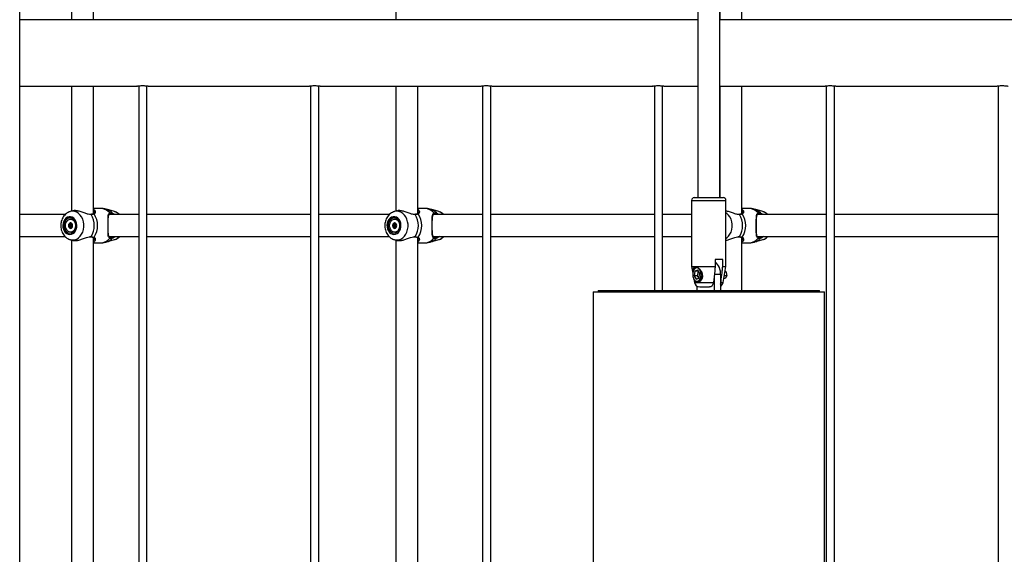
# Model space of a CAD drawing. Units: millimetres. Extents: x 0 to 5940, y 0 to 4206.
# Drawn here: x 2526 to 2597, y 724 to 763 of the extents above; entities that cross this region are included whole.
import ezdxf

# ---------------------------------------------------------------- set-up
doc = ezdxf.new("R2010")
doc.units = ezdxf.units.MM
doc.header["$LTSCALE"] = 100

msp = doc.modelspace()

# ---------------------------------------------------------------- linework, layer by layer
at = {"color": 7, "linetype": 'Continuous', "lineweight": 25}
for p, q in [((2575.059, 951.18), (2575.059, 749.875)), ((2576.659, 749.875), (2576.659, 951.18)), ((2525.749, 667.795), (2525.749, 929.48)), ((2531.123, 762.81), (2531.123, 776.967)), ((2578.267, 762.81), (2578.267, 776.967)), ((2529.523, 776.788), (2529.523, 762.81)), ((2553.095, 776.788), (2553.095, 762.81)), ((2576.667, 776.788), (2576.667, 762.81)), ((2575.059, 762.81), (2525.749, 762.81)), ((2630.06, 762.81), (2576.659, 762.81)), ((2525.749, 757.98), (2534.282, 757.98)), ((2529.523, 757.98), (2529.523, 748.885)), ((2531.123, 748.708), (2531.123, 757.98)), ((2534.402, 757.998), (2534.402, 682.765)), ((2535.002, 682.765), (2535.002, 757.998)), ((2535.126, 757.98), (2546.782, 757.98)), ((2546.902, 757.998), (2546.902, 682.765)), ((2547.502, 682.765), (2547.502, 757.998)), ((2547.626, 757.98), (2559.282, 757.98)), ((2553.095, 757.98), (2553.095, 748.885)), ((2554.695, 748.708), (2554.695, 757.98)), ((2559.402, 757.998), (2559.402, 682.765)), ((2560.002, 682.765), (2560.002, 757.998)), ((2560.126, 757.98), (2571.782, 757.98)), ((2571.902, 757.998), (2571.902, 743.125)), ((2572.502, 743.125), (2572.502, 757.998)), ((2572.626, 757.98), (2575.059, 757.98)), ((2576.659, 757.98), (2584.282, 757.98)), ((2576.667, 757.98), (2576.667, 749.875)), ((2578.267, 748.708), (2578.267, 757.98)), ((2584.402, 757.998), (2584.402, 682.765)), ((2585.002, 682.765), (2585.002, 757.998)), ((2585.126, 757.98), (2596.782, 757.98)), ((2596.902, 757.998), (2596.902, 682.765)), ((2574.809, 749.875), (2575.034, 749.875)), ((2575.034, 749.875), (2576.909, 749.875)), ((2531.637, 749.087), (2531.123, 749.087)), ((2532.653, 748.854), (2532.067, 749.025)), ((2555.209, 749.087), (2554.695, 749.087)), ((2556.224, 748.854), (2555.639, 749.025)), ((2574.609, 749.675), (2574.609, 744.875)), ((2577.109, 744.875), (2577.109, 749.675)), ((2578.781, 749.087), (2578.267, 749.087)), ((2579.796, 748.854), (2579.21, 749.025)), ((2529.054, 748.637), (2525.749, 748.637)), ((2529.591, 748.905), (2529.416, 748.854)), ((2530.911, 748.655), (2530.877, 748.653)), ((2530.912, 748.652), (2530.913, 748.652)), ((2531.161, 748.807), (2531.161, 748.818)), ((2534.402, 748.637), (2532.255, 748.637)), ((2546.902, 748.637), (2535.002, 748.637)), ((2552.626, 748.637), (2547.502, 748.637)), ((2553.163, 748.905), (2552.988, 748.854)), ((2554.483, 748.655), (2554.448, 748.653)), ((2554.484, 748.652), (2554.485, 748.652)), ((2554.733, 748.807), (2554.733, 748.818)), ((2559.402, 748.637), (2555.827, 748.637)), ((2571.902, 748.637), (2560.002, 748.637)), ((2574.609, 748.637), (2572.502, 748.637)), ((2578.055, 748.655), (2578.02, 748.653)), ((2578.056, 748.652), (2578.057, 748.652)), ((2578.305, 748.807), (2578.305, 748.818)), ((2584.402, 748.637), (2579.398, 748.637)), ((2596.902, 748.637), (2585.002, 748.637)), ((2529.358, 747.939), (2529.446, 747.939)), ((2529.49, 747.951), (2529.499, 747.959)), ((2529.55, 747.939), (2529.577, 747.939)), ((2529.577, 747.734), (2529.55, 747.734)), ((2552.93, 747.939), (2553.018, 747.939)), ((2553.062, 747.951), (2553.071, 747.959)), ((2553.122, 747.939), (2553.149, 747.939)), ((2553.149, 747.734), (2553.122, 747.734)), ((2525.749, 747.037), (2529.053, 747.037)), ((2531.123, 718.708), (2531.123, 746.967)), ((2532.252, 747.037), (2534.402, 747.037)), ((2535.002, 747.037), (2546.902, 747.037)), ((2547.502, 747.037), (2552.624, 747.037)), ((2554.695, 718.708), (2554.695, 746.967)), ((2555.824, 747.037), (2559.402, 747.037)), ((2560.002, 747.037), (2571.902, 747.037)), ((2572.502, 747.037), (2574.609, 747.037)), ((2578.267, 743.125), (2578.267, 746.967)), ((2579.396, 747.037), (2584.402, 747.037)), ((2585.002, 747.037), (2596.902, 747.037)), ((2529.416, 746.819), (2529.589, 746.769)), ((2529.523, 746.788), (2529.523, 718.885)), ((2531.123, 746.587), (2531.637, 746.587)), ((2532.067, 746.648), (2532.653, 746.819)), ((2552.988, 746.819), (2553.161, 746.769)), ((2553.095, 746.788), (2553.095, 718.885)), ((2554.695, 746.587), (2555.209, 746.587)), ((2555.639, 746.648), (2556.224, 746.819)), ((2578.267, 746.587), (2578.781, 746.587)), ((2579.21, 746.648), (2579.796, 746.819)), ((2574.609, 744.875), (2574.698, 744.374)), ((2574.609, 744.875), (2576.327, 744.875)), ((2576.877, 745.375), (2576.327, 745.375)), ((2576.327, 745.375), (2576.327, 744.875)), ((2576.877, 744.875), (2576.877, 745.375)), ((2576.877, 744.875), (2577.109, 744.875)), ((2576.903, 743.705), (2577.109, 744.875)), ((2574.762, 744.59), (2574.756, 744.577)), ((2574.756, 743.972), (2574.762, 743.96)), ((2574.847, 744.526), (2574.787, 744.193)), ((2574.787, 744.193), (2574.934, 743.942)), ((2575.022, 744.193), (2574.787, 744.193)), ((2575.056, 744.607), (2574.847, 744.526)), ((2575.083, 744.526), (2574.847, 744.526)), ((2574.934, 743.942), (2575.143, 744.024)), ((2575.083, 744.526), (2575.022, 744.193)), ((2575.022, 744.193), (2575.126, 744.017)), ((2575.203, 744.356), (2575.056, 744.607)), ((2575.1, 744.532), (2575.083, 744.526)), ((2575.143, 744.024), (2575.203, 744.356)), ((2575.286, 744.136), (2575.314, 744.13)), ((2576.242, 744.137), (2576.242, 743.125)), ((2576.714, 744.275), (2576.714, 743.125)), ((2576.959, 744.025), (2577.022, 744.025)), ((2577.15, 744.416), (2577.144, 744.429)), ((2577.144, 744.12), (2577.15, 744.133)), ((2577.174, 744.21), (2577.15, 744.133)), ((2577.174, 744.21), (2577.171, 744.204)), ((2574.775, 743.934), (2574.816, 743.705)), ((2575.005, 743.125), (2575.005, 743.431)), ((2575.011, 743.764), (2575.169, 743.764)), ((2575.209, 743.375), (2575.923, 743.375)), ((2567.444, 743.025), (2567.444, 718.025)), ((2567.444, 743.025), (2569.247, 743.025)), ((2567.809, 743.125), (2567.809, 743.025)), ((2567.809, 743.125), (2582.935, 743.125)), ((2569.247, 743.025), (2584.274, 743.025)), ((2582.935, 743.125), (2583.909, 743.125)), ((2583.909, 743.025), (2583.909, 743.125)), ((2584.274, 718.025), (2584.274, 743.025))]:
    msp.add_line(p, q, dxfattribs=at)
at = {"color": 8, "linetype": 'Continuous', "lineweight": 25}
for p, q in [((2574.609, 749.675), (2574.877, 749.675)), ((2574.877, 749.675), (2577.109, 749.675)), ((2530.941, 748.635), (2530.893, 748.64)), ((2554.513, 748.635), (2554.465, 748.64)), ((2578.085, 748.635), (2578.037, 748.64)), ((2575.314, 744.13), (2575.411, 744.13)), ((2576.714, 744.275), (2576.258, 744.275)), ((2576.991, 744.204), (2577.171, 744.204)), ((2574.816, 743.705), (2576.193, 743.705)), ((2576.743, 743.705), (2576.903, 743.705))]:
    msp.add_line(p, q, dxfattribs=at)
at = {"color": 7, "linetype": 'Continuous', "lineweight": 25, "flags": 128}
for points in [[(2529.395, 747.187), (2529.513, 747.204), (2529.624, 747.256), (2529.723, 747.339), (2529.804, 747.448), (2529.864, 747.579), (2529.898, 747.724), (2529.905, 747.874), (2529.884, 748.023), (2529.837, 748.161), (2529.766, 748.283), (2529.675, 748.38), (2529.57, 748.447), (2529.454, 748.482), (2529.336, 748.482), (2529.22, 748.447), (2529.114, 748.38), (2529.023, 748.283), (2528.953, 748.161), (2528.906, 748.023), (2528.885, 747.874), (2528.892, 747.724), (2528.926, 747.579), (2528.985, 747.448), (2529.067, 747.339), (2529.166, 747.256), (2529.277, 747.204), (2529.395, 747.187)], [(2529.395, 747.287), (2529.507, 747.305), (2529.611, 747.36), (2529.7, 747.448), (2529.769, 747.562), (2529.812, 747.694), (2529.827, 747.837), (2529.812, 747.979), (2529.769, 748.112), (2529.7, 748.225), (2529.611, 748.313), (2529.507, 748.368), (2529.395, 748.387), (2529.283, 748.368), (2529.179, 748.313), (2529.089, 748.225), (2529.021, 748.112), (2528.977, 747.979), (2528.963, 747.837), (2528.977, 747.694), (2529.021, 747.562), (2529.089, 747.448), (2529.179, 747.36), (2529.283, 747.305), (2529.395, 747.287)], [(2529.444, 747.367), (2529.34, 747.386), (2529.245, 747.441), (2529.165, 747.529), (2529.108, 747.641), (2529.079, 747.77), (2529.079, 747.903), (2529.108, 748.032), (2529.165, 748.144), (2529.245, 748.232), (2529.34, 748.288), (2529.444, 748.307), (2529.548, 748.288), (2529.644, 748.232), (2529.723, 748.144), (2529.78, 748.032), (2529.81, 747.903), (2529.81, 747.77), (2529.78, 747.641), (2529.723, 747.529), (2529.644, 747.441), (2529.548, 747.386), (2529.444, 747.367)], [(2532.282, 748.67), (2532.295, 748.673), (2532.306, 748.68), (2532.314, 748.69), (2532.32, 748.703), (2532.321, 748.717), (2532.318, 748.732), (2532.312, 748.745), (2532.302, 748.756)], [(2552.967, 747.187), (2553.085, 747.204), (2553.196, 747.256), (2553.295, 747.339), (2553.376, 747.448), (2553.436, 747.579), (2553.47, 747.724), (2553.477, 747.874), (2553.456, 748.023), (2553.409, 748.161), (2553.338, 748.283), (2553.247, 748.38), (2553.141, 748.447), (2553.026, 748.482), (2552.908, 748.482), (2552.792, 748.447), (2552.686, 748.38), (2552.595, 748.283), (2552.525, 748.161), (2552.478, 748.023), (2552.457, 747.874), (2552.464, 747.724), (2552.498, 747.579), (2552.557, 747.448), (2552.639, 747.339), (2552.738, 747.256), (2552.849, 747.204), (2552.967, 747.187)], [(2552.967, 747.287), (2553.079, 747.305), (2553.183, 747.36), (2553.272, 747.448), (2553.341, 747.562), (2553.384, 747.694), (2553.399, 747.837), (2553.384, 747.979), (2553.341, 748.112), (2553.272, 748.225), (2553.183, 748.313), (2553.079, 748.368), (2552.967, 748.387), (2552.855, 748.368), (2552.751, 748.313), (2552.661, 748.225), (2552.593, 748.112), (2552.549, 747.979), (2552.535, 747.837), (2552.549, 747.694), (2552.593, 747.562), (2552.661, 747.448), (2552.751, 747.36), (2552.855, 747.305), (2552.967, 747.287)], [(2553.016, 747.367), (2552.912, 747.386), (2552.817, 747.441), (2552.737, 747.529), (2552.68, 747.641), (2552.651, 747.77), (2552.651, 747.903), (2552.68, 748.032), (2552.737, 748.144), (2552.817, 748.232), (2552.912, 748.288), (2553.016, 748.307), (2553.12, 748.288), (2553.216, 748.232), (2553.295, 748.144), (2553.352, 748.032), (2553.382, 747.903), (2553.382, 747.77), (2553.352, 747.641), (2553.295, 747.529), (2553.216, 747.441), (2553.12, 747.386), (2553.016, 747.367)], [(2555.854, 748.67), (2555.867, 748.673), (2555.878, 748.68), (2555.886, 748.69), (2555.891, 748.703), (2555.893, 748.717), (2555.89, 748.732), (2555.884, 748.745), (2555.874, 748.756)], [(2579.426, 748.67), (2579.438, 748.673), (2579.45, 748.68), (2579.458, 748.69), (2579.463, 748.703), (2579.465, 748.717), (2579.462, 748.732), (2579.456, 748.745), (2579.446, 748.756)], [(2529.444, 748.034), (2529.385, 748.019), (2529.335, 747.976), (2529.301, 747.912), (2529.289, 747.837), (2529.301, 747.761), (2529.335, 747.697), (2529.385, 747.654), (2529.444, 747.639), (2529.504, 747.654), (2529.554, 747.697), (2529.588, 747.761), (2529.6, 747.837), (2529.588, 747.912), (2529.554, 747.976), (2529.504, 748.019), (2529.444, 748.034)], [(2553.016, 748.034), (2552.957, 748.019), (2552.907, 747.976), (2552.873, 747.912), (2552.861, 747.837), (2552.873, 747.761), (2552.907, 747.697), (2552.957, 747.654), (2553.016, 747.639), (2553.076, 747.654), (2553.126, 747.697), (2553.16, 747.761), (2553.171, 747.837), (2553.16, 747.912), (2553.126, 747.976), (2553.076, 748.019), (2553.016, 748.034)], [(2532.282, 747.003), (2532.295, 747), (2532.306, 746.993), (2532.314, 746.983), (2532.32, 746.97), (2532.321, 746.956), (2532.318, 746.941), (2532.312, 746.928), (2532.302, 746.917)], [(2555.854, 747.003), (2555.867, 747), (2555.878, 746.993), (2555.886, 746.983), (2555.891, 746.97), (2555.893, 746.956), (2555.89, 746.941), (2555.884, 746.928), (2555.874, 746.917)], [(2579.426, 747.003), (2579.438, 747), (2579.45, 746.993), (2579.458, 746.983), (2579.463, 746.97), (2579.465, 746.956), (2579.462, 746.941), (2579.456, 746.928), (2579.446, 746.917)], [(2575.286, 744.136), (2575.299, 744.274), (2575.287, 744.412), (2575.251, 744.54), (2575.194, 744.645), (2575.122, 744.721), (2575.039, 744.761), (2574.952, 744.761), (2574.869, 744.722), (2574.796, 744.646), (2574.74, 744.541), (2574.704, 744.414)], [(2574.854, 743.843), (2574.856, 743.839), (2574.937, 743.753), (2575.043, 743.725), (2575.159, 743.756), (2575.272, 743.84), (2575.368, 743.977), (2575.416, 744.147), (2575.404, 744.312), (2575.346, 744.467), (2575.24, 744.619), (2575.093, 744.748), (2574.946, 744.817), (2574.838, 744.819), (2574.767, 744.775), (2574.722, 744.689), (2574.714, 744.651), (2574.714, 744.651)], [(2574.704, 744.414), (2574.691, 744.275), (2574.704, 744.137), (2574.739, 744.01), (2574.796, 743.904), (2574.869, 743.828), (2574.951, 743.789), (2575.038, 743.789), (2575.121, 743.828), (2575.194, 743.903), (2575.25, 744.009), (2575.286, 744.136)], [(2575.314, 744.13), (2575.276, 743.998), (2575.217, 743.888), (2575.142, 743.81), (2575.055, 743.769), (2574.965, 743.769), (2574.879, 743.81), (2574.803, 743.889), (2574.762, 743.96)], [(2577.022, 744.025), (2577.039, 744.026), (2577.096, 744.055), (2577.143, 744.118), (2577.171, 744.204)], [(2577.171, 744.204), (2577.176, 744.301), (2577.158, 744.394), (2577.119, 744.469), (2577.066, 744.514), (2577.047, 744.521)]]:
    msp.add_lwpolyline(points, dxfattribs=at)
at = {"color": 8, "linetype": 'Continuous', "lineweight": 25, "flags": 128}
for points in [[(2529.599, 746.793), (2529.75, 746.811), (2529.896, 746.863), (2530.031, 746.949), (2530.152, 747.065), (2530.254, 747.208), (2530.334, 747.371), (2530.388, 747.551), (2530.416, 747.74), (2530.416, 747.933), (2530.388, 748.122), (2530.334, 748.302), (2530.254, 748.466), (2530.152, 748.608), (2530.031, 748.724), (2529.896, 748.81), (2529.75, 748.863), (2529.599, 748.88), (2529.449, 748.863), (2529.419, 748.855)], [(2553.171, 746.793), (2553.322, 746.811), (2553.468, 746.863), (2553.603, 746.949), (2553.724, 747.065), (2553.826, 747.208), (2553.905, 747.371), (2553.96, 747.551), (2553.988, 747.74), (2553.988, 747.933), (2553.96, 748.122), (2553.905, 748.302), (2553.826, 748.466), (2553.724, 748.608), (2553.603, 748.724), (2553.468, 748.81), (2553.322, 748.863), (2553.171, 748.88), (2553.021, 748.863), (2552.991, 748.855)], [(2577.109, 746.903), (2577.175, 746.949), (2577.296, 747.065), (2577.398, 747.208), (2577.477, 747.371), (2577.532, 747.551), (2577.56, 747.74), (2577.56, 747.933), (2577.532, 748.122), (2577.477, 748.302), (2577.398, 748.466), (2577.296, 748.608), (2577.175, 748.724), (2577.109, 748.771)], [(2529.406, 746.822), (2529.449, 746.811), (2529.599, 746.793)], [(2552.978, 746.822), (2553.021, 746.811), (2553.171, 746.793)]]:
    msp.add_lwpolyline(points, dxfattribs=at)
at = {"color": 7, "linetype": 'Continuous', "lineweight": 25}
for centre, radius, start, end in [((2574.809, 749.675), 0.2, 90, 180), ((2576.909, 749.675), 0.2, 0, 90), ((2529.707, 747.837), 1.469, 327.10033, 32.89967), ((2529.917, 747.837), 1.499, 325.60978, 34.39022), ((2532.436, 748.726), 0.054, 277.06858, 37.34013), ((2553.279, 747.837), 1.469, 327.10033, 32.89967), ((2553.488, 747.837), 1.499, 325.60978, 34.39022), ((2556.008, 748.726), 0.054, 277.06858, 37.34013), ((2576.851, 747.837), 1.469, 327.10033, 32.89967), ((2577.06, 747.837), 1.499, 325.60978, 34.39022), ((2579.58, 748.726), 0.054, 277.06858, 37.34013), ((2529.543, 747.837), 0.244, 156.11819, 203.88181), ((2529.464, 747.88), 0.154, 95.47531, 159.12246), ((2529.464, 747.793), 0.154, 200.87754, 264.52469), ((2529.58, 747.841), 0.141, 129.26817, 181.92981), ((2529.58, 747.832), 0.141, 178.07019, 230.73183), ((2553.115, 747.837), 0.244, 156.11819, 203.88181), ((2553.036, 747.88), 0.154, 95.47531, 159.12246), ((2553.036, 747.793), 0.154, 200.87754, 264.52469), ((2553.152, 747.841), 0.141, 129.26817, 181.92981), ((2553.152, 747.832), 0.141, 178.07019, 230.73183), ((2532.436, 746.947), 0.054, 322.65987, 82.93142), ((2556.008, 746.947), 0.054, 322.65987, 82.93142), ((2579.58, 746.947), 0.054, 322.65987, 82.93142), ((2575.042, 744.49), 0.297, 96.02208, 160.4016), ((2575.604, 744.356), 1.113, 355.82246, 49.48466), ((2574.587, 744.275), 0.742, 348.69112, 28.25502), ((2576.84, 744.275), 0.341, 348.92632, 24.55327), ((2575.209, 743.775), 0.4, 190, 270), ((2576.509, 743.775), 0.4, 300.73362, 350)]:
    msp.add_arc(centre, radius, start, end, dxfattribs=at)
at = {"color": 8, "linetype": 'Continuous', "lineweight": 25}
for centre, radius, start, end in [((2531.615, 748.206), 0.881, 38.6487, 88.52893), ((2531.803, 748.164), 0.9, 41.31301, 72.84659), ((2555.187, 748.206), 0.881, 38.6487, 88.52893), ((2555.375, 748.164), 0.9, 41.31301, 72.84659), ((2578.758, 748.206), 0.881, 38.6487, 88.52893), ((2578.947, 748.164), 0.9, 41.31301, 72.84659), ((2530.914, 748.623), 0.0297, 24.02659, 91.57243), ((2531.121, 748.655), 0.0433, 40.79668, 114.2054), ((2532.427, 748.118), 0.77, 42.36445, 72.94597), ((2554.486, 748.623), 0.0297, 24.02659, 91.57243), ((2554.693, 748.655), 0.0433, 40.79668, 114.2054), ((2555.999, 748.118), 0.77, 42.36445, 72.94597), ((2578.057, 748.623), 0.0297, 24.02659, 91.57243), ((2578.265, 748.655), 0.0433, 40.79668, 114.2054), ((2579.571, 748.118), 0.77, 42.36445, 72.94597), ((2530.914, 747.051), 0.0297, 268.07821, 336.00454), ((2531.121, 747.018), 0.0433, 245.95997, 319.1973), ((2531.615, 747.467), 0.881, 271.47107, 321.3513), ((2531.803, 747.509), 0.9, 287.15245, 318.68702), ((2532.427, 747.555), 0.77, 287.05403, 317.63555), ((2554.486, 747.051), 0.0297, 268.07821, 336.00454), ((2554.693, 747.018), 0.0433, 245.95997, 319.1973), ((2555.187, 747.467), 0.881, 271.47107, 321.3513), ((2555.375, 747.509), 0.9, 287.15245, 318.68702), ((2555.999, 747.555), 0.77, 287.05403, 317.63555), ((2578.057, 747.051), 0.0297, 268.07821, 336.00454), ((2578.265, 747.018), 0.0433, 245.95997, 319.1973), ((2578.758, 747.467), 0.881, 271.47107, 321.3513), ((2578.947, 747.509), 0.9, 287.15245, 318.68702), ((2579.571, 747.555), 0.77, 287.05403, 317.63555)]:
    msp.add_arc(centre, radius, start, end, dxfattribs=at)
at = {"color": 7, "linetype": 'Continuous', "lineweight": 25}
for points, knots in [([(2534.282, 757.981), (2534.28, 757.98), (2534.274, 757.979), (2534.312, 757.986), (2534.392, 757.998), (2534.51, 758.011), (2534.649, 758.018), (2534.794, 758.017), (2534.927, 758.008), (2535.037, 757.994), (2535.105, 757.984), (2535.134, 757.978), (2535.126, 757.98), (2535.126, 757.98)], [0, 0, 0, 0, 0.034647, 0.14029, 0.246478, 0.354098, 0.461847, 0.568161, 0.673729, 0.780386, 0.888278, 0.995639, 1, 1, 1, 1]), ([(2546.782, 757.981), (2546.78, 757.98), (2546.774, 757.979), (2546.812, 757.986), (2546.892, 757.998), (2547.01, 758.011), (2547.149, 758.018), (2547.294, 758.017), (2547.427, 758.008), (2547.537, 757.994), (2547.605, 757.984), (2547.634, 757.978), (2547.626, 757.98), (2547.626, 757.98)], [0, 0, 0, 0, 0.034647, 0.1402896, 0.246478, 0.3540978, 0.4618469, 0.5681607, 0.6737291, 0.7803865, 0.888278, 0.9956392, 1, 1, 1, 1]), ([(2559.282, 757.981), (2559.28, 757.98), (2559.274, 757.979), (2559.312, 757.986), (2559.392, 757.998), (2559.51, 758.011), (2559.649, 758.018), (2559.794, 758.017), (2559.927, 758.008), (2560.037, 757.994), (2560.105, 757.984), (2560.134, 757.978), (2560.126, 757.98), (2560.126, 757.98)], [0, 0, 0, 0, 0.034647, 0.14029, 0.246478, 0.354098, 0.461847, 0.568161, 0.673729, 0.780386, 0.888278, 0.995639, 1, 1, 1, 1]), ([(2571.782, 757.981), (2571.78, 757.98), (2571.774, 757.979), (2571.812, 757.986), (2571.892, 757.998), (2572.01, 758.011), (2572.149, 758.018), (2572.294, 758.017), (2572.427, 758.008), (2572.537, 757.994), (2572.605, 757.984), (2572.634, 757.978), (2572.626, 757.98), (2572.626, 757.98)], [0, 0, 0, 0, 0.034647, 0.14029, 0.246478, 0.354098, 0.461847, 0.568161, 0.673729, 0.780386, 0.888278, 0.995639, 1, 1, 1, 1]), ([(2584.282, 757.981), (2584.28, 757.98), (2584.274, 757.979), (2584.312, 757.986), (2584.392, 757.998), (2584.51, 758.011), (2584.649, 758.018), (2584.794, 758.017), (2584.927, 758.008), (2585.037, 757.994), (2585.105, 757.984), (2585.134, 757.978), (2585.126, 757.98), (2585.126, 757.98)], [0, 0, 0, 0, 0.034647, 0.14029, 0.246478, 0.354098, 0.461847, 0.568161, 0.673729, 0.780386, 0.888278, 0.995639, 1, 1, 1, 1]), ([(2596.782, 757.981), (2596.78, 757.98), (2596.774, 757.979), (2596.812, 757.986), (2596.892, 757.998), (2597.01, 758.011), (2597.149, 758.018), (2597.294, 758.017), (2597.427, 758.008), (2597.537, 757.994), (2597.605, 757.984), (2597.634, 757.978), (2597.626, 757.98), (2597.626, 757.98)], [0, 0, 0, 0, 0.034647, 0.1402896, 0.246478, 0.3540978, 0.4618469, 0.5681607, 0.6737291, 0.7803865, 0.888278, 0.9956392, 1, 1, 1, 1]), ([(2531.123, 749.026), (2531.132, 749.022), (2531.193, 748.998), (2531.214, 748.952), (2531.231, 748.913)], [0, 0, 0, 0, 0.157446, 1, 1, 1, 1]), ([(2532.069, 749.02), (2532.025, 749.033), (2531.909, 749.068), (2531.763, 749.088), (2531.663, 749.084), (2531.638, 749.083)], [0, 0, 0, 0, 0.314299, 0.829766, 1, 1, 1, 1]), ([(2554.695, 749.026), (2554.704, 749.022), (2554.765, 748.998), (2554.786, 748.952), (2554.803, 748.913)], [0, 0, 0, 0, 0.157446, 1, 1, 1, 1]), ([(2555.641, 749.02), (2555.597, 749.033), (2555.481, 749.068), (2555.335, 749.088), (2555.234, 749.084), (2555.21, 749.083)], [0, 0, 0, 0, 0.314299, 0.829766, 1, 1, 1, 1]), ([(2578.267, 749.026), (2578.276, 749.022), (2578.337, 748.998), (2578.358, 748.952), (2578.375, 748.913)], [0, 0, 0, 0, 0.157446, 1, 1, 1, 1]), ([(2579.213, 749.02), (2579.169, 749.033), (2579.053, 749.068), (2578.906, 749.088), (2578.806, 749.084), (2578.782, 749.083)], [0, 0, 0, 0, 0.314299, 0.829766, 1, 1, 1, 1]), ([(2529.421, 748.851), (2529.398, 748.846), (2529.324, 748.827), (2529.208, 748.765), (2529.078, 748.669), (2528.964, 748.548), (2528.87, 748.405), (2528.797, 748.244), (2528.749, 748.07), (2528.728, 747.887), (2528.734, 747.702), (2528.769, 747.519), (2528.831, 747.345), (2528.92, 747.185), (2529.033, 747.045), (2529.168, 746.933), (2529.294, 746.858), (2529.377, 746.835), (2529.405, 746.827)], [0, 0, 0, 0, 0.028182, 0.090803, 0.153922, 0.217991, 0.283214, 0.349531, 0.416714, 0.484518, 0.552793, 0.621491, 0.69058, 0.75992, 0.829155, 0.897734, 0.965092, 1, 1, 1, 1]), ([(2530.893, 748.64), (2530.843, 748.643), (2530.791, 748.645), (2530.66, 748.68), (2530.487, 748.742), (2530.218, 748.844), (2529.939, 748.918), (2529.719, 748.937), (2529.627, 748.909), (2529.593, 748.899)], [0, 0, 0, 0, 0.124382, 0.128453, 0.294806, 0.498177, 0.691696, 0.887309, 1, 1, 1, 1]), ([(2531.103, 748.695), (2531.1, 748.693), (2531.077, 748.682), (2531.019, 748.664), (2530.947, 748.656), (2530.913, 748.653)], [0, 0, 0, 0, 0.075883, 0.552849, 1, 1, 1, 1]), ([(2531.154, 748.683), (2531.103, 748.665), (2531.042, 748.643), (2530.955, 748.636), (2530.941, 748.635)], [0, 0, 0, 0, 0.8324209, 1, 1, 1, 1]), ([(2531.17, 748.814), (2531.171, 748.809), (2531.177, 748.783), (2531.157, 748.741), (2531.133, 748.706), (2531.107, 748.698), (2531.101, 748.696)], [0, 0, 0, 0, 0.112496, 0.558038, 0.912851, 1, 1, 1, 1]), ([(2532.302, 746.917), (2532.283, 746.93), (2532.244, 746.955), (2532.202, 747.042), (2532.182, 747.17), (2532.174, 747.342), (2532.171, 747.525), (2532.171, 747.759), (2532.171, 748.023), (2532.172, 748.271), (2532.181, 748.493), (2532.202, 748.67), (2532.271, 748.729), (2532.302, 748.756)], [0, 0, 0, 0, 0.058284, 0.116723, 0.233232, 0.30325, 0.37317, 0.471678, 0.570567, 0.665309, 0.769183, 0.892206, 1, 1, 1, 1]), ([(2532.182, 747.91), (2532.182, 747.952), (2532.182, 748.043), (2532.184, 748.178), (2532.188, 748.311), (2532.195, 748.431), (2532.209, 748.534), (2532.233, 748.611), (2532.26, 748.654), (2532.287, 748.667), (2532.298, 748.672)], [0, 0, 0, 0, 0.103506, 0.229812, 0.359072, 0.4938, 0.634022, 0.774926, 0.910255, 1, 1, 1, 1]), ([(2532.443, 748.672), (2532.433, 748.675), (2532.372, 748.693), (2532.323, 748.681), (2532.282, 748.67)], [0, 0, 0, 0, 0.167466, 1, 1, 1, 1]), ([(2532.298, 748.672), (2532.3, 748.675), (2532.302, 748.677), (2532.308, 748.678), (2532.308, 748.678)], [0, 0, 0, 0, 0.928944, 1, 1, 1, 1]), ([(2532.302, 748.756), (2532.348, 748.768), (2532.402, 748.782), (2532.468, 748.762), (2532.479, 748.759)], [0, 0, 0, 0, 0.832421, 1, 1, 1, 1]), ([(2533.014, 748.637), (2532.981, 748.667), (2532.907, 748.737), (2532.784, 748.81), (2532.691, 748.838), (2532.653, 748.85)], [0, 0, 0, 0, 0.309192, 0.714425, 1, 1, 1, 1]), ([(2552.993, 748.851), (2552.97, 748.846), (2552.896, 748.827), (2552.78, 748.765), (2552.65, 748.669), (2552.536, 748.548), (2552.442, 748.405), (2552.369, 748.244), (2552.321, 748.07), (2552.3, 747.887), (2552.306, 747.702), (2552.341, 747.519), (2552.403, 747.345), (2552.492, 747.185), (2552.605, 747.045), (2552.74, 746.933), (2552.866, 746.858), (2552.949, 746.835), (2552.977, 746.827)], [0, 0, 0, 0, 0.028182, 0.090803, 0.153922, 0.217991, 0.283214, 0.349531, 0.416714, 0.484518, 0.552793, 0.621491, 0.69058, 0.75992, 0.829155, 0.897734, 0.965092, 1, 1, 1, 1]), ([(2554.465, 748.64), (2554.415, 748.643), (2554.362, 748.645), (2554.232, 748.68), (2554.059, 748.742), (2553.79, 748.844), (2553.511, 748.918), (2553.291, 748.937), (2553.198, 748.909), (2553.165, 748.899)], [0, 0, 0, 0, 0.124382, 0.128453, 0.294806, 0.498177, 0.691696, 0.887309, 1, 1, 1, 1]), ([(2554.675, 748.695), (2554.672, 748.693), (2554.649, 748.682), (2554.591, 748.664), (2554.519, 748.656), (2554.485, 748.653)], [0, 0, 0, 0, 0.075883, 0.552849, 1, 1, 1, 1]), ([(2554.725, 748.683), (2554.675, 748.665), (2554.614, 748.643), (2554.527, 748.636), (2554.513, 748.635)], [0, 0, 0, 0, 0.8324209, 1, 1, 1, 1]), ([(2554.742, 748.814), (2554.743, 748.809), (2554.748, 748.783), (2554.729, 748.741), (2554.705, 748.706), (2554.679, 748.698), (2554.673, 748.696)], [0, 0, 0, 0, 0.112496, 0.558038, 0.912851, 1, 1, 1, 1]), ([(2555.874, 746.917), (2555.855, 746.93), (2555.816, 746.955), (2555.774, 747.042), (2555.754, 747.17), (2555.746, 747.342), (2555.743, 747.525), (2555.743, 747.759), (2555.743, 748.023), (2555.744, 748.271), (2555.753, 748.493), (2555.774, 748.67), (2555.842, 748.729), (2555.874, 748.756)], [0, 0, 0, 0, 0.058284, 0.116723, 0.233232, 0.30325, 0.37317, 0.471678, 0.570567, 0.665309, 0.769183, 0.892206, 1, 1, 1, 1]), ([(2555.754, 747.91), (2555.754, 747.952), (2555.754, 748.043), (2555.756, 748.178), (2555.76, 748.311), (2555.767, 748.431), (2555.781, 748.534), (2555.805, 748.611), (2555.832, 748.654), (2555.859, 748.667), (2555.87, 748.672)], [0, 0, 0, 0, 0.103506, 0.229812, 0.359072, 0.4938, 0.634022, 0.774926, 0.910255, 1, 1, 1, 1]), ([(2556.015, 748.672), (2556.005, 748.675), (2555.944, 748.693), (2555.895, 748.681), (2555.854, 748.67)], [0, 0, 0, 0, 0.167466, 1, 1, 1, 1]), ([(2555.87, 748.672), (2555.872, 748.675), (2555.874, 748.677), (2555.88, 748.678), (2555.88, 748.678)], [0, 0, 0, 0, 0.928944, 1, 1, 1, 1]), ([(2555.874, 748.756), (2555.92, 748.768), (2555.974, 748.782), (2556.04, 748.762), (2556.051, 748.759)], [0, 0, 0, 0, 0.832421, 1, 1, 1, 1]), ([(2556.585, 748.637), (2556.553, 748.667), (2556.479, 748.737), (2556.356, 748.81), (2556.263, 748.838), (2556.225, 748.85)], [0, 0, 0, 0, 0.309192, 0.714425, 1, 1, 1, 1]), ([(2578.037, 748.64), (2577.987, 748.643), (2577.934, 748.645), (2577.803, 748.68), (2577.631, 748.741), (2577.369, 748.844), (2577.192, 748.885), (2577.109, 748.904)], [0, 0, 0, 0, 0.184056, 0.190081, 0.436245, 0.737187, 1, 1, 1, 1]), ([(2578.247, 748.695), (2578.243, 748.693), (2578.221, 748.682), (2578.163, 748.664), (2578.091, 748.656), (2578.057, 748.653)], [0, 0, 0, 0, 0.075883, 0.552849, 1, 1, 1, 1]), ([(2578.297, 748.683), (2578.247, 748.665), (2578.186, 748.643), (2578.099, 748.636), (2578.085, 748.635)], [0, 0, 0, 0, 0.8324209, 1, 1, 1, 1]), ([(2578.314, 748.814), (2578.315, 748.809), (2578.32, 748.783), (2578.301, 748.741), (2578.276, 748.706), (2578.25, 748.698), (2578.245, 748.696)], [0, 0, 0, 0, 0.112496, 0.558038, 0.912851, 1, 1, 1, 1]), ([(2579.446, 746.917), (2579.427, 746.93), (2579.388, 746.955), (2579.346, 747.042), (2579.326, 747.17), (2579.317, 747.342), (2579.315, 747.525), (2579.315, 747.759), (2579.315, 748.023), (2579.315, 748.271), (2579.325, 748.493), (2579.346, 748.67), (2579.414, 748.729), (2579.446, 748.756)], [0, 0, 0, 0, 0.058284, 0.116723, 0.233232, 0.30325, 0.37317, 0.471678, 0.570567, 0.665309, 0.769183, 0.892206, 1, 1, 1, 1]), ([(2579.326, 747.91), (2579.326, 747.952), (2579.326, 748.043), (2579.328, 748.178), (2579.332, 748.311), (2579.339, 748.431), (2579.353, 748.534), (2579.377, 748.611), (2579.403, 748.654), (2579.431, 748.667), (2579.442, 748.672)], [0, 0, 0, 0, 0.103506, 0.229812, 0.359072, 0.4938, 0.634022, 0.774926, 0.910255, 1, 1, 1, 1]), ([(2579.587, 748.672), (2579.577, 748.675), (2579.516, 748.693), (2579.467, 748.681), (2579.426, 748.67)], [0, 0, 0, 0, 0.167466, 1, 1, 1, 1]), ([(2579.442, 748.672), (2579.444, 748.675), (2579.446, 748.677), (2579.452, 748.678), (2579.452, 748.678)], [0, 0, 0, 0, 0.928944, 1, 1, 1, 1]), ([(2579.446, 748.756), (2579.492, 748.768), (2579.546, 748.782), (2579.612, 748.762), (2579.623, 748.759)], [0, 0, 0, 0, 0.832421, 1, 1, 1, 1]), ([(2580.157, 748.637), (2580.125, 748.667), (2580.051, 748.737), (2579.928, 748.81), (2579.835, 748.838), (2579.797, 748.85)], [0, 0, 0, 0, 0.309192, 0.714425, 1, 1, 1, 1]), ([(2529.32, 747.935), (2529.32, 747.935), (2529.319, 747.933), (2529.32, 747.928), (2529.326, 747.911), (2529.341, 747.883), (2529.356, 747.837), (2529.341, 747.79), (2529.326, 747.762), (2529.32, 747.745), (2529.319, 747.74), (2529.32, 747.739), (2529.32, 747.738)], [0, 0, 0, 0, 0.011122, 0.024216, 0.071275, 0.271789, 0.5, 0.728211, 0.928725, 0.975784, 0.988878, 1, 1, 1, 1]), ([(2529.454, 748.034), (2529.453, 748.034), (2529.452, 748.034), (2529.449, 748.031), (2529.445, 748.023), (2529.435, 747.999), (2529.421, 747.965), (2529.391, 747.941), (2529.363, 747.939), (2529.341, 747.94), (2529.328, 747.94), (2529.323, 747.938), (2529.321, 747.937), (2529.32, 747.936), (2529.32, 747.935)], [0, 0, 0, 0, 0.012047, 0.026509, 0.056165, 0.153106, 0.406064, 0.574479, 0.747564, 0.901675, 0.962717, 0.979959, 0.993767, 1, 1, 1, 1]), ([(2529.32, 747.738), (2529.32, 747.737), (2529.321, 747.736), (2529.322, 747.735), (2529.324, 747.734), (2529.329, 747.733), (2529.341, 747.733), (2529.363, 747.734), (2529.391, 747.732), (2529.421, 747.708), (2529.435, 747.674), (2529.445, 747.65), (2529.45, 747.642), (2529.452, 747.639), (2529.454, 747.639), (2529.454, 747.639)], [0, 0, 0, 0, 0.006232, 0.017772, 0.031678, 0.048364, 0.098405, 0.252507, 0.42558, 0.593984, 0.846925, 0.94386, 0.980024, 0.990645, 1, 1, 1, 1]), ([(2529.439, 747.837), (2529.436, 747.853), (2529.43, 747.883), (2529.414, 747.911), (2529.407, 747.928), (2529.407, 747.933), (2529.407, 747.935), (2529.408, 747.937), (2529.41, 747.938), (2529.412, 747.939), (2529.417, 747.94), (2529.42, 747.94), (2529.423, 747.94)], [0, 0, 0, 0, 0.382657, 0.718871, 0.797777, 0.816867, 0.833274, 0.848865, 0.868242, 0.891591, 0.91961, 1, 1, 1, 1]), ([(2529.49, 747.723), (2529.479, 747.727), (2529.457, 747.736), (2529.431, 747.733), (2529.416, 747.733), (2529.41, 747.735), (2529.408, 747.736), (2529.407, 747.738), (2529.407, 747.741), (2529.407, 747.745), (2529.414, 747.762), (2529.43, 747.79), (2529.436, 747.82), (2529.439, 747.837)], [0, 0, 0, 0, 0.2092148, 0.4017838, 0.4628813, 0.4801394, 0.4939598, 0.5032542, 0.5130351, 0.5244154, 0.5714541, 0.7718841, 1, 1, 1, 1]), ([(2529.446, 747.94), (2529.45, 747.94), (2529.465, 747.939), (2529.479, 747.945), (2529.49, 747.951)], [0, 0, 0, 0, 0.216752, 1, 1, 1, 1]), ([(2529.573, 747.94), (2529.573, 747.94), (2529.564, 747.94), (2529.546, 747.938), (2529.517, 747.941), (2529.488, 747.965), (2529.474, 747.999), (2529.464, 748.023), (2529.459, 748.032), (2529.456, 748.034), (2529.455, 748.034), (2529.454, 748.034)], [0, 0, 0, 0, 0.0023949, 0.1729062, 0.3644102, 0.5507479, 0.8306244, 0.9378813, 0.977897, 0.9896486, 1, 1, 1, 1]), ([(2529.454, 747.639), (2529.455, 747.639), (2529.456, 747.64), (2529.459, 747.642), (2529.464, 747.65), (2529.474, 747.674), (2529.488, 747.708), (2529.517, 747.732), (2529.546, 747.735), (2529.564, 747.732), (2529.573, 747.733), (2529.573, 747.733)], [0, 0, 0, 0, 0.013329, 0.02933, 0.06214, 0.169395, 0.449266, 0.6356, 0.8271, 0.997608, 1, 1, 1, 1]), ([(2529.584, 747.757), (2529.579, 747.768), (2529.567, 747.792), (2529.552, 747.837), (2529.567, 747.881), (2529.579, 747.906), (2529.584, 747.917)], [0, 0, 0, 0, 0.214657, 0.496944, 0.77923, 1, 1, 1, 1]), ([(2532.297, 747.002), (2532.291, 747.004), (2532.269, 747.011), (2532.247, 747.039), (2532.219, 747.097), (2532.202, 747.187), (2532.191, 747.302), (2532.185, 747.434), (2532.183, 747.58), (2532.182, 747.729), (2532.181, 747.843), (2532.182, 747.902), (2532.182, 747.91)], [0, 0, 0, 0, 0.036593, 0.141512, 0.25801, 0.38277, 0.509322, 0.638158, 0.749019, 0.867262, 0.981152, 1, 1, 1, 1]), ([(2552.892, 747.935), (2552.891, 747.935), (2552.891, 747.933), (2552.891, 747.928), (2552.898, 747.911), (2552.913, 747.883), (2552.928, 747.837), (2552.913, 747.79), (2552.898, 747.762), (2552.891, 747.745), (2552.891, 747.74), (2552.891, 747.739), (2552.892, 747.738)], [0, 0, 0, 0, 0.011122, 0.024216, 0.071275, 0.271789, 0.5, 0.728211, 0.928725, 0.975784, 0.988878, 1, 1, 1, 1]), ([(2553.026, 748.034), (2553.025, 748.034), (2553.024, 748.034), (2553.021, 748.031), (2553.016, 748.023), (2553.007, 747.999), (2552.993, 747.965), (2552.963, 747.941), (2552.934, 747.939), (2552.913, 747.94), (2552.899, 747.94), (2552.894, 747.938), (2552.893, 747.937), (2552.892, 747.936), (2552.892, 747.935)], [0, 0, 0, 0, 0.012047, 0.026509, 0.056165, 0.153106, 0.406064, 0.574479, 0.747564, 0.901675, 0.962717, 0.979959, 0.993767, 1, 1, 1, 1]), ([(2552.892, 747.738), (2552.892, 747.737), (2552.892, 747.736), (2552.894, 747.735), (2552.896, 747.734), (2552.901, 747.733), (2552.913, 747.733), (2552.934, 747.734), (2552.963, 747.732), (2552.993, 747.708), (2553.007, 747.674), (2553.017, 747.65), (2553.022, 747.642), (2553.024, 747.639), (2553.026, 747.639), (2553.026, 747.639)], [0, 0, 0, 0, 0.006232, 0.017772, 0.031678, 0.048364, 0.098405, 0.252507, 0.42558, 0.593984, 0.846925, 0.94386, 0.980024, 0.990645, 1, 1, 1, 1]), ([(2553.011, 747.837), (2553.008, 747.853), (2553.002, 747.883), (2552.986, 747.911), (2552.979, 747.928), (2552.979, 747.933), (2552.979, 747.935), (2552.98, 747.937), (2552.982, 747.938), (2552.984, 747.939), (2552.989, 747.94), (2552.992, 747.94), (2552.995, 747.94)], [0, 0, 0, 0, 0.382657, 0.718871, 0.797777, 0.816867, 0.833274, 0.848865, 0.868242, 0.891591, 0.91961, 1, 1, 1, 1]), ([(2553.062, 747.723), (2553.051, 747.727), (2553.029, 747.736), (2553.003, 747.733), (2552.987, 747.733), (2552.982, 747.735), (2552.98, 747.736), (2552.979, 747.738), (2552.979, 747.741), (2552.979, 747.745), (2552.986, 747.762), (2553.002, 747.79), (2553.008, 747.82), (2553.011, 747.837)], [0, 0, 0, 0, 0.2092148, 0.4017838, 0.4628813, 0.4801394, 0.4939598, 0.5032542, 0.5130351, 0.5244154, 0.5714541, 0.7718841, 1, 1, 1, 1]), ([(2553.018, 747.94), (2553.021, 747.94), (2553.037, 747.939), (2553.051, 747.945), (2553.062, 747.951)], [0, 0, 0, 0, 0.216752, 1, 1, 1, 1]), ([(2553.145, 747.94), (2553.145, 747.94), (2553.136, 747.94), (2553.118, 747.938), (2553.089, 747.941), (2553.059, 747.965), (2553.046, 747.999), (2553.036, 748.023), (2553.03, 748.032), (2553.028, 748.034), (2553.027, 748.034), (2553.026, 748.034)], [0, 0, 0, 0, 0.0023949, 0.1729062, 0.3644102, 0.5507479, 0.8306244, 0.9378813, 0.977897, 0.9896486, 1, 1, 1, 1]), ([(2553.026, 747.639), (2553.027, 747.639), (2553.028, 747.64), (2553.031, 747.642), (2553.036, 747.65), (2553.046, 747.674), (2553.059, 747.708), (2553.089, 747.732), (2553.118, 747.735), (2553.136, 747.732), (2553.145, 747.733), (2553.145, 747.733)], [0, 0, 0, 0, 0.013329, 0.02933, 0.06214, 0.169395, 0.449266, 0.6356, 0.8271, 0.997608, 1, 1, 1, 1]), ([(2553.156, 747.757), (2553.151, 747.768), (2553.139, 747.792), (2553.124, 747.837), (2553.139, 747.881), (2553.151, 747.906), (2553.156, 747.917)], [0, 0, 0, 0, 0.214657, 0.496944, 0.77923, 1, 1, 1, 1]), ([(2555.869, 747.002), (2555.863, 747.004), (2555.841, 747.011), (2555.819, 747.039), (2555.791, 747.097), (2555.774, 747.187), (2555.763, 747.302), (2555.757, 747.434), (2555.755, 747.58), (2555.754, 747.729), (2555.753, 747.843), (2555.754, 747.902), (2555.754, 747.91)], [0, 0, 0, 0, 0.036593, 0.141512, 0.25801, 0.38277, 0.509322, 0.638158, 0.749019, 0.867262, 0.981152, 1, 1, 1, 1]), ([(2579.44, 747.002), (2579.435, 747.004), (2579.413, 747.011), (2579.391, 747.039), (2579.363, 747.097), (2579.345, 747.187), (2579.334, 747.302), (2579.329, 747.434), (2579.326, 747.58), (2579.326, 747.729), (2579.325, 747.843), (2579.326, 747.902), (2579.326, 747.91)], [0, 0, 0, 0, 0.036593, 0.141512, 0.25801, 0.38277, 0.509322, 0.638158, 0.749019, 0.867262, 0.981152, 1, 1, 1, 1]), ([(2529.59, 746.772), (2529.596, 746.769), (2529.649, 746.742), (2529.814, 746.741), (2530.059, 746.782), (2530.329, 746.868), (2530.583, 746.973), (2530.739, 747.011), (2530.804, 747.027)], [0, 0, 0, 0, 0.0240248, 0.2350604, 0.4235299, 0.6177424, 0.8415609, 1, 1, 1, 1]), ([(2530.795, 747.013), (2530.8, 747.014), (2530.839, 747.023), (2530.88, 747.026), (2530.909, 747.02), (2530.912, 747.02)], [0, 0, 0, 0, 0.111802, 0.90295, 1, 1, 1, 1]), ([(2530.913, 747.021), (2530.917, 747.02), (2530.96, 747.018), (2531.026, 747.006), (2531.085, 746.989), (2531.102, 746.979), (2531.103, 746.978)], [0, 0, 0, 0, 0.051773, 0.509007, 0.976122, 1, 1, 1, 1]), ([(2530.941, 747.038), (2531.009, 747.029), (2531.091, 747.018), (2531.145, 746.994), (2531.154, 746.99)], [0, 0, 0, 0, 0.832274, 1, 1, 1, 1]), ([(2531.101, 746.977), (2531.108, 746.974), (2531.133, 746.965), (2531.157, 746.932), (2531.175, 746.894), (2531.171, 746.869), (2531.17, 746.863)], [0, 0, 0, 0, 0.129802, 0.458393, 0.866183, 1, 1, 1, 1]), ([(2532.282, 747.003), (2532.29, 747), (2532.336, 746.981), (2532.394, 746.992), (2532.443, 747.001)], [0, 0, 0, 0, 0.167794, 1, 1, 1, 1]), ([(2532.479, 746.914), (2532.426, 746.904), (2532.362, 746.892), (2532.311, 746.913), (2532.302, 746.917)], [0, 0, 0, 0, 0.832274, 1, 1, 1, 1]), ([(2532.661, 746.825), (2532.673, 746.827), (2532.736, 746.842), (2532.842, 746.899), (2532.949, 746.968), (2532.999, 747.022), (2533.013, 747.037)], [0, 0, 0, 0, 0.089029, 0.471763, 0.857105, 1, 1, 1, 1]), ([(2553.162, 746.772), (2553.168, 746.769), (2553.221, 746.742), (2553.386, 746.741), (2553.631, 746.782), (2553.901, 746.868), (2554.155, 746.973), (2554.311, 747.011), (2554.376, 747.027)], [0, 0, 0, 0, 0.0240248, 0.2350604, 0.4235299, 0.6177424, 0.8415609, 1, 1, 1, 1]), ([(2554.367, 747.013), (2554.371, 747.014), (2554.411, 747.023), (2554.452, 747.026), (2554.481, 747.02), (2554.484, 747.02)], [0, 0, 0, 0, 0.111802, 0.90295, 1, 1, 1, 1]), ([(2554.485, 747.021), (2554.489, 747.02), (2554.532, 747.018), (2554.598, 747.006), (2554.657, 746.989), (2554.674, 746.979), (2554.675, 746.978)], [0, 0, 0, 0, 0.051773, 0.509007, 0.976122, 1, 1, 1, 1]), ([(2554.513, 747.038), (2554.581, 747.029), (2554.663, 747.018), (2554.716, 746.994), (2554.725, 746.99)], [0, 0, 0, 0, 0.832274, 1, 1, 1, 1]), ([(2554.673, 746.977), (2554.68, 746.974), (2554.705, 746.965), (2554.729, 746.932), (2554.747, 746.894), (2554.743, 746.869), (2554.741, 746.863)], [0, 0, 0, 0, 0.129802, 0.458393, 0.866183, 1, 1, 1, 1]), ([(2555.854, 747.003), (2555.862, 747), (2555.908, 746.981), (2555.966, 746.992), (2556.015, 747.001)], [0, 0, 0, 0, 0.167794, 1, 1, 1, 1]), ([(2556.051, 746.914), (2555.998, 746.904), (2555.934, 746.892), (2555.883, 746.913), (2555.874, 746.917)], [0, 0, 0, 0, 0.832274, 1, 1, 1, 1]), ([(2556.233, 746.825), (2556.245, 746.827), (2556.308, 746.842), (2556.414, 746.899), (2556.52, 746.968), (2556.571, 747.022), (2556.585, 747.037)], [0, 0, 0, 0, 0.089029, 0.471763, 0.857105, 1, 1, 1, 1]), ([(2577.109, 746.773), (2577.141, 746.777), (2577.251, 746.794), (2577.473, 746.87), (2577.727, 746.972), (2577.883, 747.011), (2577.948, 747.027)], [0, 0, 0, 0, 0.11635, 0.414051, 0.757135, 1, 1, 1, 1]), ([(2577.938, 747.013), (2577.943, 747.014), (2577.983, 747.023), (2578.024, 747.026), (2578.053, 747.02), (2578.056, 747.02)], [0, 0, 0, 0, 0.111802, 0.90295, 1, 1, 1, 1]), ([(2578.057, 747.021), (2578.061, 747.02), (2578.104, 747.018), (2578.17, 747.006), (2578.229, 746.989), (2578.246, 746.979), (2578.247, 746.978)], [0, 0, 0, 0, 0.051773, 0.509007, 0.976122, 1, 1, 1, 1]), ([(2578.085, 747.038), (2578.153, 747.029), (2578.235, 747.018), (2578.288, 746.994), (2578.297, 746.99)], [0, 0, 0, 0, 0.832274, 1, 1, 1, 1]), ([(2578.245, 746.977), (2578.252, 746.974), (2578.277, 746.965), (2578.301, 746.932), (2578.319, 746.894), (2578.314, 746.869), (2578.313, 746.863)], [0, 0, 0, 0, 0.129802, 0.458393, 0.866183, 1, 1, 1, 1]), ([(2579.426, 747.003), (2579.433, 747), (2579.48, 746.981), (2579.538, 746.992), (2579.587, 747.001)], [0, 0, 0, 0, 0.167794, 1, 1, 1, 1]), ([(2579.623, 746.914), (2579.57, 746.904), (2579.506, 746.892), (2579.455, 746.913), (2579.446, 746.917)], [0, 0, 0, 0, 0.832274, 1, 1, 1, 1]), ([(2579.805, 746.825), (2579.817, 746.827), (2579.88, 746.842), (2579.985, 746.899), (2580.092, 746.968), (2580.143, 747.022), (2580.157, 747.037)], [0, 0, 0, 0, 0.089029, 0.471763, 0.857105, 1, 1, 1, 1]), ([(2531.23, 746.758), (2531.218, 746.734), (2531.196, 746.69), (2531.145, 746.659), (2531.123, 746.645)], [0, 0, 0, 0, 0.559037, 1, 1, 1, 1]), ([(2531.637, 746.59), (2531.686, 746.59), (2531.807, 746.591), (2531.954, 746.614), (2532.046, 746.645), (2532.07, 746.653)], [0, 0, 0, 0, 0.334072, 0.827053, 1, 1, 1, 1]), ([(2554.802, 746.758), (2554.79, 746.734), (2554.768, 746.69), (2554.717, 746.659), (2554.695, 746.645)], [0, 0, 0, 0, 0.559037, 1, 1, 1, 1]), ([(2555.209, 746.59), (2555.258, 746.59), (2555.379, 746.591), (2555.525, 746.614), (2555.618, 746.645), (2555.642, 746.653)], [0, 0, 0, 0, 0.334072, 0.827053, 1, 1, 1, 1]), ([(2578.374, 746.758), (2578.362, 746.734), (2578.34, 746.69), (2578.289, 746.659), (2578.267, 746.645)], [0, 0, 0, 0, 0.559037, 1, 1, 1, 1]), ([(2578.781, 746.59), (2578.83, 746.59), (2578.951, 746.591), (2579.097, 746.614), (2579.19, 746.645), (2579.214, 746.653)], [0, 0, 0, 0, 0.334072, 0.827053, 1, 1, 1, 1]), ([(2576.327, 744.875), (2576.314, 744.765), (2576.27, 744.375), (2576.225, 743.985), (2576.193, 743.705)], [0, 0, 0, 0, 0.282381, 1, 1, 1, 1]), ([(2576.743, 743.705), (2576.752, 743.788), (2576.785, 744.068), (2576.829, 744.458), (2576.864, 744.765), (2576.877, 744.875)], [0, 0, 0, 0, 0.213398, 0.717619, 1, 1, 1, 1]), ([(2574.714, 744.651), (2574.708, 744.601), (2574.7, 744.539), (2574.71, 744.457), (2574.712, 744.441)], [0, 0, 0, 0, 0.802455, 1, 1, 1, 1]), ([(2576.193, 743.705), (2576.192, 743.702), (2576.187, 743.658), (2576.166, 743.574), (2576.113, 743.474), (2576.041, 743.403), (2575.974, 743.377), (2575.934, 743.375), (2575.923, 743.375)], [0, 0, 0, 0, 0.0151181, 0.2291152, 0.4461254, 0.6718078, 0.9138826, 1, 1, 1, 1]), ([(2576.714, 743.589), (2576.717, 743.597), (2576.733, 743.631), (2576.739, 743.673), (2576.743, 743.705)], [0, 0, 0, 0, 0.239123, 1, 1, 1, 1])]:
    msp.add_open_spline(points, degree=3, knots=knots, dxfattribs=at)
at = {"color": 8, "linetype": 'Continuous', "lineweight": 25}
for points, knots in [([(2531.161, 748.818), (2531.164, 748.836), (2531.17, 748.874), (2531.139, 748.907), (2531.123, 748.924)], [0, 0, 0, 0, 0.459086, 1, 1, 1, 1]), ([(2531.231, 748.913), (2531.242, 748.865), (2531.261, 748.775), (2531.188, 748.712), (2531.154, 748.683)], [0, 0, 0, 0, 0.5329887, 1, 1, 1, 1]), ([(2532.522, 748.637), (2532.502, 748.647), (2532.473, 748.663), (2532.45, 748.67), (2532.443, 748.672)], [0, 0, 0, 0, 0.68388, 1, 1, 1, 1]), ([(2532.479, 748.759), (2532.531, 748.738), (2532.584, 748.716), (2532.662, 748.668), (2532.682, 748.652), (2532.701, 748.637)], [0, 0, 0, 0, 0.747181, 0.765951, 1, 1, 1, 1]), ([(2554.733, 748.818), (2554.736, 748.836), (2554.742, 748.874), (2554.711, 748.907), (2554.695, 748.924)], [0, 0, 0, 0, 0.459086, 1, 1, 1, 1]), ([(2554.803, 748.913), (2554.813, 748.865), (2554.833, 748.775), (2554.76, 748.712), (2554.725, 748.683)], [0, 0, 0, 0, 0.5329887, 1, 1, 1, 1]), ([(2556.094, 748.637), (2556.074, 748.647), (2556.045, 748.663), (2556.022, 748.67), (2556.015, 748.672)], [0, 0, 0, 0, 0.68388, 1, 1, 1, 1]), ([(2556.051, 748.759), (2556.103, 748.738), (2556.156, 748.716), (2556.234, 748.668), (2556.254, 748.652), (2556.273, 748.637)], [0, 0, 0, 0, 0.747181, 0.765951, 1, 1, 1, 1]), ([(2578.305, 748.818), (2578.308, 748.836), (2578.314, 748.874), (2578.283, 748.907), (2578.267, 748.924)], [0, 0, 0, 0, 0.459086, 1, 1, 1, 1]), ([(2578.375, 748.913), (2578.385, 748.865), (2578.405, 748.775), (2578.331, 748.712), (2578.297, 748.683)], [0, 0, 0, 0, 0.5329887, 1, 1, 1, 1]), ([(2579.666, 748.637), (2579.646, 748.647), (2579.617, 748.663), (2579.594, 748.67), (2579.587, 748.672)], [0, 0, 0, 0, 0.68388, 1, 1, 1, 1]), ([(2579.623, 748.759), (2579.675, 748.738), (2579.728, 748.716), (2579.806, 748.668), (2579.826, 748.652), (2579.845, 748.637)], [0, 0, 0, 0, 0.7471809, 0.7659512, 1, 1, 1, 1]), ([(2530.804, 747.027), (2530.811, 747.029), (2530.861, 747.043), (2530.904, 747.04), (2530.941, 747.038)], [0, 0, 0, 0, 0.135934, 1, 1, 1, 1]), ([(2531.123, 746.737), (2531.139, 746.758), (2531.17, 746.798), (2531.165, 746.844), (2531.163, 746.867)], [0, 0, 0, 0, 0.514674, 1, 1, 1, 1]), ([(2531.154, 746.99), (2531.173, 746.977), (2531.213, 746.95), (2531.254, 746.868), (2531.24, 746.802), (2531.23, 746.758)], [0, 0, 0, 0, 0.245501, 0.500469, 1, 1, 1, 1]), ([(2532.443, 747.001), (2532.469, 747.008), (2532.496, 747.016), (2532.529, 747.036), (2532.529, 747.037)], [0, 0, 0, 0, 0.992815, 1, 1, 1, 1]), ([(2532.703, 747.037), (2532.657, 747.005), (2532.575, 746.95), (2532.509, 746.925), (2532.479, 746.914)], [0, 0, 0, 0, 0.560728, 1, 1, 1, 1]), ([(2554.376, 747.027), (2554.383, 747.029), (2554.433, 747.043), (2554.476, 747.04), (2554.513, 747.038)], [0, 0, 0, 0, 0.135934, 1, 1, 1, 1]), ([(2554.695, 746.737), (2554.711, 746.758), (2554.742, 746.798), (2554.737, 746.844), (2554.734, 746.867)], [0, 0, 0, 0, 0.514674, 1, 1, 1, 1]), ([(2554.725, 746.99), (2554.745, 746.977), (2554.785, 746.95), (2554.825, 746.868), (2554.812, 746.802), (2554.802, 746.758)], [0, 0, 0, 0, 0.245501, 0.500469, 1, 1, 1, 1]), ([(2556.015, 747.001), (2556.041, 747.008), (2556.068, 747.016), (2556.101, 747.036), (2556.101, 747.037)], [0, 0, 0, 0, 0.992815, 1, 1, 1, 1]), ([(2556.274, 747.037), (2556.229, 747.005), (2556.147, 746.95), (2556.08, 746.925), (2556.051, 746.914)], [0, 0, 0, 0, 0.560728, 1, 1, 1, 1]), ([(2577.948, 747.027), (2577.955, 747.029), (2578.005, 747.043), (2578.048, 747.04), (2578.085, 747.038)], [0, 0, 0, 0, 0.135934, 1, 1, 1, 1]), ([(2578.267, 746.737), (2578.283, 746.758), (2578.314, 746.798), (2578.309, 746.844), (2578.306, 746.867)], [0, 0, 0, 0, 0.514674, 1, 1, 1, 1]), ([(2578.297, 746.99), (2578.317, 746.977), (2578.357, 746.95), (2578.397, 746.868), (2578.383, 746.802), (2578.374, 746.758)], [0, 0, 0, 0, 0.245501, 0.500469, 1, 1, 1, 1]), ([(2579.587, 747.001), (2579.613, 747.008), (2579.639, 747.016), (2579.673, 747.036), (2579.673, 747.037)], [0, 0, 0, 0, 0.992815, 1, 1, 1, 1]), ([(2579.846, 747.037), (2579.801, 747.005), (2579.719, 746.95), (2579.652, 746.925), (2579.623, 746.914)], [0, 0, 0, 0, 0.560728, 1, 1, 1, 1])]:
    msp.add_open_spline(points, degree=3, knots=knots, dxfattribs=at)

doc.saveas('drawing.dxf')
